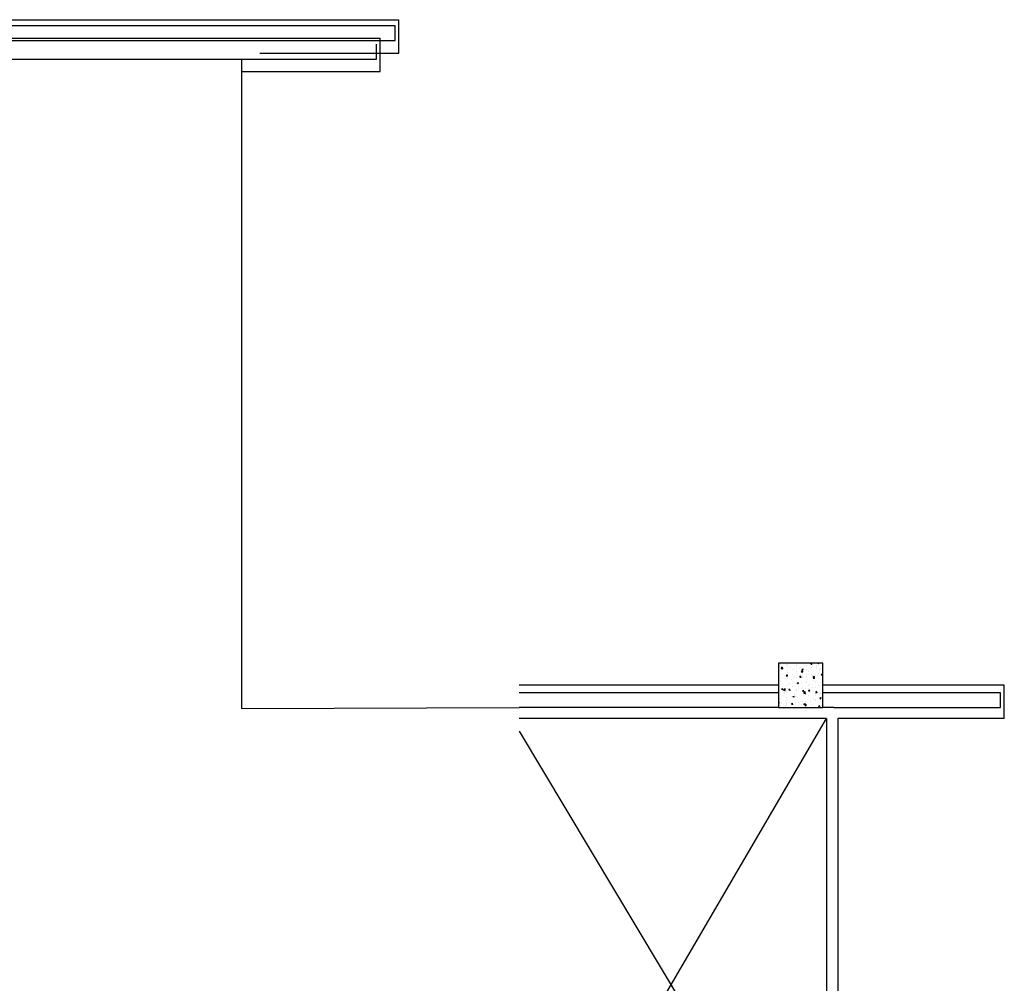
# Model space of a CAD drawing. Units: millimetres. Extents: x 334 to 446, y 98 to 171.
# Drawn here: x 431 to 444, y 150 to 163 of the extents above; entities that cross this region are included whole.
import ezdxf

# ---------------------------------------------------------------- set-up
doc = ezdxf.new("R2010")
doc.units = ezdxf.units.MM
doc.layers.add('A-AUX-002', color=2, linetype='Continuous')

msp = doc.modelspace()

# ---------------------------------------------------------------- hatches: boundary and pattern name
at = {"layer": 'A-AUX-002'}
h = msp.add_hatch(dxfattribs=at)
h.set_pattern_fill('AR-CONC', color=251, scale=0.001, style=0)
h.set_pattern_definition([(50, (-44.75071, -110.24496), (0.18218467, -0.015939086), [0.01905, -0.20955]), (355, (-44.7507, -110.24496), (-0.035242826, 0.19105664), [0.01524, -0.16764]), (100.451, (-44.73553, -110.2463), (0.1469425, 0.17511669), [0.01619, -0.17809]), (46.1842, (-44.7507, -110.19416), (0.27107904, -0.04204233), [0.028575, -0.314325]), (96.6356, (-44.72812, -110.19767), (0.23740423, 0.24742556), [0.024285, -0.267135]), (351.184, (-44.7507, -110.19416), (0.2374046, 0.24742512), [0.02286, -0.25146]), (21, (-44.72531, -110.20686), (0.15161488, -0.10226552), [0.01905, -0.20955]), (326, (-44.7253, -110.20686), (0.06180203, 0.184187966), [0.01524, -0.16764]), (71.4514, (-44.71267, -110.21539), (0.21341649, 0.08192286), [0.01619, -0.17809]), (37.5, (-44.75071, -110.244964), (0.003088603, 0.084555039), [0, -0.165608, 0, -0.17018, 0, -0.168275]), (7.5, (-44.75071, -110.24496), (0.066819663, 0.100180575), [0, -0.097028, 0, -0.161798, 0, -0.064135]), (327.5, (-44.80735, -110.244964), (0.135590595, -0.005728744), [0, -0.0635, 0, -0.19812, 0, -0.26289]), (317.5, (-44.83275, -110.24496), (0.148129181, 0.02542649), [0, -0.08255, 0, -0.131572, 0, -0.18669])])
h.paths.add_polyline_path([(441.34, 154.727), (441.34, 154.127), (441.94, 154.127), (441.94, 154.727)])

# ---------------------------------------------------------------- linework, layer by layer
at = {"layer": 'A-AUX-002', "color": 251}
for p, q in [((426.34, 163.407), (436.215, 163.407)), ((436.215, 162.957), (436.215, 163.407)), ((426.34, 163.327), (436.165, 163.327)), ((436.165, 163.127), (436.165, 163.327)), ((426.09, 163.157), (435.965, 163.157)), ((435.965, 162.707), (435.965, 163.157)), ((435.915, 162.877), (435.915, 163.077)), ((434.09, 162.877), (434.09, 158.527)), ((434.34, 162.957), (436.215, 162.957)), ((434.09, 162.707), (435.965, 162.707)), ((441.34, 154.427), (437.84, 154.427)), ((444.39, 154.427), (441.94, 154.427)), ((444.39, 153.977), (444.39, 154.427)), ((441.34, 154.327), (437.84, 154.327)), ((444.34, 154.327), (441.94, 154.327)), ((444.34, 154.127), (444.34, 154.327)), ((441.34, 154.127), (437.84, 154.127)), ((442.09, 154.127), (441.94, 154.127)), ((442.09, 154.127), (444.34, 154.127)), ((441.99, 153.977), (437.84, 153.977)), ((437.84, 146.877), (441.99, 153.977)), ((441.99, 153.977), (441.99, 148.827)), ((442.14, 153.977), (442.14, 148.977)), ((444.39, 153.977), (442.14, 153.977)), ((437.84, 153.81), (441.99, 146.877))]:
    msp.add_line(p, q, dxfattribs=at)
at = {"layer": 'A-AUX-002', "color": 251, "linetype": 'ByBlock'}
for p, q in [((426.34, 163.127), (436.165, 163.127)), ((426.09, 162.877), (435.915, 162.877))]:
    msp.add_line(p, q, dxfattribs=at)
at = {"layer": 'A-AUX-002', "color": 251, "ltscale": 0.5}
for p, q in [((434.09, 158.527), (434.09, 154.115)), ((434.09, 154.115), (437.84, 154.127))]:
    msp.add_line(p, q, dxfattribs=at)
at = {"layer": 'A-AUX-002', "color": 251}
msp.add_lwpolyline([(441.34, 154.127), (441.94, 154.127), (441.94, 154.727), (441.34, 154.727)], close=True, dxfattribs=at)

doc.saveas('drawing.dxf')
